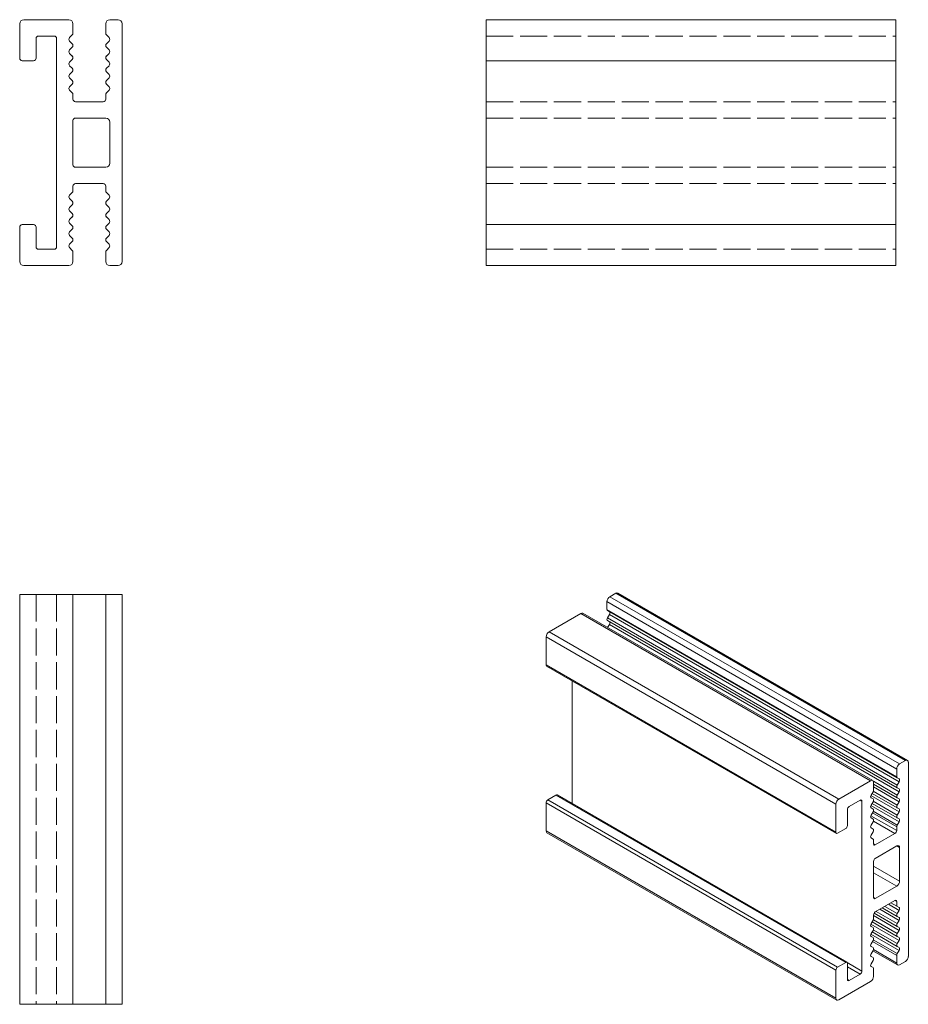
# Model space of a CAD drawing. Units: millimetres. Extents: x 134 to 243, y 28 to 148.
import ezdxf

# ---------------------------------------------------------------- set-up
doc = ezdxf.new("R2010")
doc.units = ezdxf.units.MM
doc.linetypes.add('DASHED', pattern=[0.2067, 0.1654, -0.0413])
for name, color, linetype, lineweight in [('Sichtbar (ISO)', 5, 'Continuous', 20), ('Sichtbar schmal (ISO)', 7, 'Continuous', 13), ('Verdeckt (ISO)', 250, 'DASHED', 9)]:
    doc.layers.add(name, color=color, linetype=linetype, lineweight=lineweight)

msp = doc.modelspace()

# ---------------------------------------------------------------- linework, layer by layer
at = {"layer": 'Sichtbar (ISO)', "color": 5}
for p, q in [((134.86, 147.88), (140.36, 147.88)), ((145.36, 147.88), (146.36, 147.88)), ((191.28, 117.88), (191.28, 147.88)), ((191.28, 147.88), (241.28, 147.88)), ((241.28, 117.88), (241.28, 147.88)), ((134.36, 143.18), (134.36, 147.38)), ((140.86, 147.38), (140.86, 146.23)), ((144.86, 146.23), (144.86, 147.38)), ((146.86, 147.38), (146.86, 118.38)), ((136.36, 145.58), (136.36, 143.18)), ((138.56, 145.88), (136.66, 145.88)), ((138.86, 120.18), (138.86, 145.58)), ((140.77, 146.02), (140.45, 145.69)), ((145.27, 145.69), (144.95, 146.02)), ((140.45, 145.27), (140.77, 144.94)), ((140.77, 144.52), (140.45, 144.2)), ((144.95, 144.94), (145.27, 145.27)), ((145.27, 144.2), (144.95, 144.52)), ((140.45, 143.77), (140.77, 143.45)), ((140.77, 143.02), (140.45, 142.7)), ((144.95, 143.45), (145.27, 143.77)), ((145.27, 142.7), (144.95, 143.02)), ((136.06, 142.88), (134.66, 142.88)), ((140.45, 142.27), (140.77, 141.95)), ((144.95, 141.95), (145.27, 142.27)), ((191.28, 142.88), (241.28, 142.88)), ((140.77, 141.53), (140.45, 141.2)), ((140.45, 140.78), (140.77, 140.45)), ((145.27, 141.2), (144.95, 141.53)), ((144.95, 140.45), (145.27, 140.78)), ((140.77, 140.03), (140.45, 139.71)), ((145.27, 139.71), (144.95, 140.03)), ((140.45, 139.28), (140.86, 138.87)), ((140.86, 138.87), (140.86, 138.18)), ((144.86, 138.18), (144.86, 138.74)), ((144.95, 138.96), (145.27, 139.28)), ((141.16, 137.88), (144.56, 137.88)), ((141.16, 135.88), (144.86, 135.88)), ((140.86, 130.18), (140.86, 135.58)), ((145.36, 135.38), (145.36, 130.38)), ((144.86, 129.88), (141.16, 129.88)), ((140.86, 127.58), (140.86, 126.89)), ((144.56, 127.88), (141.16, 127.88)), ((144.86, 126.89), (144.86, 127.58)), ((140.86, 126.89), (140.45, 126.48)), ((145.27, 126.48), (144.86, 126.89)), ((140.45, 126.06), (140.77, 125.73)), ((140.77, 125.31), (140.45, 124.98)), ((144.95, 125.73), (145.27, 126.06)), ((145.27, 124.98), (144.95, 125.31)), ((140.45, 124.56), (140.77, 124.24)), ((140.77, 123.81), (140.45, 123.49)), ((144.95, 124.24), (145.27, 124.56)), ((145.27, 123.49), (144.95, 123.81)), ((134.36, 118.38), (134.36, 122.58)), ((134.66, 122.88), (136.06, 122.88)), ((136.36, 122.58), (136.36, 120.18)), ((140.45, 123.06), (140.77, 122.74)), ((144.95, 122.74), (145.27, 123.06)), ((191.28, 122.88), (241.28, 122.88)), ((140.77, 122.31), (140.45, 121.99)), ((140.45, 121.57), (140.77, 121.24)), ((145.27, 121.99), (144.95, 122.31)), ((144.95, 121.24), (145.27, 121.57)), ((140.77, 120.82), (140.45, 120.49)), ((145.27, 120.49), (144.95, 120.82)), ((136.66, 119.88), (138.56, 119.88)), ((140.45, 120.07), (140.77, 119.74)), ((140.86, 119.53), (140.86, 118.38)), ((144.86, 118.38), (144.86, 119.53)), ((144.95, 119.74), (145.27, 120.07)), ((140.36, 117.88), (134.86, 117.88)), ((146.36, 117.88), (145.36, 117.88)), ((191.28, 117.88), (241.28, 117.88)), ((134.36, 77.76), (134.36, 27.76)), ((134.36, 77.76), (146.86, 77.76)), ((140.86, 77.76), (140.86, 27.76)), ((144.86, 77.76), (144.86, 27.76)), ((146.86, 77.76), (146.86, 27.76)), ((134.36, 27.76), (146.86, 27.76))]:
    msp.add_line(p, q, dxfattribs=at)
for centre, radius, start, end in [((134.86, 147.38), 0.5, 90, 180), ((140.36, 147.38), 0.5, 0, 90), ((145.36, 147.38), 0.5, 90, 180), ((146.36, 147.38), 0.5, 0, 90), ((136.66, 145.58), 0.3, 90, 180), ((138.56, 145.58), 0.3, 0, 90), ((140.66, 145.48), 0.3, 135, 225), ((140.56, 146.23), 0.3, 315, 0), ((145.16, 146.23), 0.3, 180, 225), ((145.06, 145.48), 0.3, 315, 45), ((140.66, 143.98), 0.3, 135, 225), ((140.56, 144.73), 0.3, 315, 45), ((145.16, 144.73), 0.3, 135, 225), ((145.06, 143.98), 0.3, 315, 45), ((134.66, 143.18), 0.3, 180, 270), ((136.06, 143.18), 0.3, 270, 0), ((140.56, 143.24), 0.3, 315, 45), ((145.16, 143.24), 0.3, 135, 225), ((140.66, 142.49), 0.3, 135, 225), ((140.56, 141.74), 0.3, 315, 45), ((145.16, 141.74), 0.3, 135, 225), ((145.06, 142.49), 0.3, 315, 45), ((140.66, 140.99), 0.3, 135, 225), ((145.06, 140.99), 0.3, 315, 45), ((140.66, 139.49), 0.3, 135, 225), ((140.56, 140.24), 0.3, 315, 45), ((145.16, 140.24), 0.3, 135, 225), ((145.06, 139.49), 0.3, 315, 45), ((141.16, 138.18), 0.3, 180, 270), ((144.56, 138.18), 0.3, 270, 0), ((145.16, 138.74), 0.3, 135, 180), ((141.16, 135.58), 0.3, 90, 180), ((144.86, 135.38), 0.5, 0, 90), ((141.16, 130.18), 0.3, 180, 270), ((144.86, 130.38), 0.5, 270, 0), ((141.16, 127.58), 0.3, 90, 180), ((144.56, 127.58), 0.3, 0, 90), ((140.66, 126.27), 0.3, 135, 225), ((145.06, 126.27), 0.3, 315, 45), ((140.66, 124.77), 0.3, 135, 225), ((140.56, 125.52), 0.3, 315, 45), ((145.16, 125.52), 0.3, 135, 225), ((145.06, 124.77), 0.3, 315, 45), ((140.56, 124.02), 0.3, 315, 45), ((145.16, 124.02), 0.3, 135, 225), ((134.66, 122.58), 0.3, 90, 180), ((136.06, 122.58), 0.3, 0, 90), ((140.66, 123.28), 0.3, 135, 225), ((140.56, 122.53), 0.3, 315, 45), ((145.16, 122.53), 0.3, 135, 225), ((145.06, 123.28), 0.3, 315, 45), ((140.66, 121.78), 0.3, 135, 225), ((145.06, 121.78), 0.3, 315, 45), ((136.66, 120.18), 0.3, 180, 270), ((138.56, 120.18), 0.3, 270, 0), ((140.66, 120.28), 0.3, 135, 225), ((140.56, 121.03), 0.3, 315, 45), ((145.16, 121.03), 0.3, 135, 225), ((145.06, 120.28), 0.3, 315, 45), ((140.56, 119.53), 0.3, 0, 45), ((145.16, 119.53), 0.3, 135, 180), ((134.86, 118.38), 0.5, 180, 270), ((140.36, 118.38), 0.5, 270, 0), ((145.36, 118.38), 0.5, 180, 270), ((146.36, 118.38), 0.5, 270, 0)]:
    msp.add_arc(centre, radius, start, end, dxfattribs=at)
at = {"layer": 'Sichtbar schmal (ISO)', "color": 5}
for p, q in [((206.37, 77.49), (207.08, 77.9)), ((206.37, 77.49), (241.73, 57.08)), ((207.08, 77.9), (242.43, 57.49)), ((207.33, 77.92), (242.68, 57.51)), ((206.02, 76.88), (241.37, 56.46)), ((206.02, 75.94), (206.02, 76.88)), ((206.02, 75.94), (241.37, 55.52)), ((206.08, 75.8), (241.43, 55.39)), ((198.95, 73.2), (202.83, 75.45)), ((202.83, 75.45), (238.19, 55.04)), ((203.08, 75.47), (238.44, 55.06)), ((206.31, 75.32), (206.08, 74.92)), ((206.08, 74.92), (241.43, 54.51)), ((206.08, 74.58), (241.43, 54.17)), ((206.31, 75.32), (241.66, 54.91)), ((206.31, 74.1), (206.1, 73.73)), ((206.31, 74.1), (241.66, 53.69)), ((198.59, 72.59), (233.95, 52.18)), ((198.59, 69.16), (198.59, 72.59)), ((198.95, 73.2), (234.3, 52.79)), ((198.59, 69.16), (233.95, 48.75)), ((198.65, 69.02), (234.01, 48.61)), ((201.77, 52.24), (201.77, 67.22)), ((241.37, 55.52), (241.37, 56.46)), ((241.73, 57.08), (242.43, 57.49)), ((242.79, 57.28), (242.79, 33.6)), ((241.66, 55.26), (241.43, 55.39)), ((234.3, 52.79), (238.19, 55.04)), ((238.52, 54.97), (241.43, 53.29)), ((238.54, 54.83), (238.54, 53.89)), ((238.54, 54.61), (241.43, 52.94)), ((238.54, 54.27), (241.66, 52.46)), ((241.43, 54.51), (241.66, 54.91)), ((241.66, 54.03), (241.43, 54.17)), ((198.8, 52.71), (199.79, 53.28)), ((199.79, 53.28), (235.15, 32.87)), ((199.94, 53.3), (235.3, 32.88)), ((238.22, 53.23), (241.66, 51.24)), ((238.48, 53.68), (238.25, 53.29)), ((238.25, 52.94), (238.48, 52.81)), ((238.37, 53.49), (241.43, 51.72)), ((238.51, 53.75), (241.43, 52.07)), ((241.43, 53.29), (241.66, 53.69)), ((241.66, 52.81), (241.43, 52.94)), ((198.59, 52.34), (233.95, 31.93)), ((198.59, 48.91), (198.59, 52.34)), ((198.8, 52.71), (234.16, 32.3)), ((233.95, 48.75), (233.95, 52.18)), ((236.92, 52.67), (235.57, 51.89)), ((236.92, 52.67), (237.13, 52.55)), ((237.13, 31.81), (237.13, 52.55)), ((238.22, 52.01), (241.66, 50.02)), ((238.48, 52.46), (238.25, 52.06)), ((238.25, 51.72), (238.48, 51.58)), ((238.37, 52.27), (241.43, 50.5)), ((238.51, 52.53), (241.43, 50.84)), ((241.43, 52.07), (241.66, 52.46)), ((241.66, 51.59), (241.43, 51.72)), ((235.36, 51.53), (235.36, 49.57)), ((238.22, 50.77), (241.37, 48.95)), ((238.48, 51.24), (238.25, 50.84)), ((238.25, 50.49), (238.48, 50.36)), ((238.41, 51.12), (241.37, 49.41)), ((238.51, 51.31), (241.43, 49.62)), ((241.43, 50.84), (241.66, 51.24)), ((241.66, 50.37), (241.43, 50.5)), ((238.48, 50.02), (238.25, 49.62)), ((238.25, 49.27), (238.48, 49.14)), ((238.52, 50.11), (241.16, 48.59)), ((241.37, 48.95), (241.37, 49.41)), ((241.43, 49.62), (241.66, 50.02)), ((198.59, 48.91), (233.95, 28.5)), ((198.7, 48.68), (234.05, 28.27)), ((235.15, 49.2), (234.16, 48.63)), ((238.48, 48.79), (238.25, 48.4)), ((238.25, 48.05), (238.54, 47.88)), ((238.76, 47.2), (241.16, 48.59)), ((238.54, 47.88), (238.54, 47.32)), ((238.54, 47.32), (238.76, 47.2)), ((238.76, 45.56), (241.37, 47.08)), ((241.37, 47.08), (241.73, 46.87)), ((241.73, 46.87), (241.73, 42.79)), ((238.54, 40.79), (238.54, 45.2)), ((238.54, 44.63), (241.73, 42.79)), ((238.54, 43.81), (241.37, 42.18)), ((241.37, 42.18), (238.76, 40.67)), ((238.54, 40.79), (238.76, 40.67)), ((241.16, 40.42), (238.76, 39.03)), ((239.91, 39.7), (241.43, 38.83)), ((240.37, 39.97), (241.66, 39.22)), ((240.67, 40.14), (241.37, 39.74)), ((241.16, 40.42), (241.37, 40.3)), ((241.37, 39.74), (241.37, 40.3)), ((241.66, 39.57), (241.37, 39.74)), ((238.54, 38.67), (238.54, 38.1)), ((238.54, 38.58), (241.66, 36.78)), ((238.61, 38.89), (241.43, 37.26)), ((238.86, 39.09), (241.43, 37.6)), ((239.31, 39.36), (241.66, 38)), ((239.61, 39.53), (241.43, 38.48)), ((241.43, 38.83), (241.66, 39.22)), ((241.66, 38.35), (241.43, 38.48)), ((238.22, 37.54), (241.66, 35.56)), ((238.54, 38.1), (238.25, 37.6)), ((238.25, 37.25), (238.48, 37.12)), ((238.37, 37.8), (241.43, 36.03)), ((238.52, 38.06), (241.43, 36.38)), ((241.43, 37.6), (241.66, 38)), ((241.66, 37.12), (241.43, 37.26)), ((238.22, 36.32), (241.66, 34.33)), ((238.48, 36.77), (238.25, 36.38)), ((238.37, 36.58), (241.43, 34.81)), ((238.51, 36.84), (241.43, 35.16)), ((241.43, 36.38), (241.66, 36.78)), ((238.25, 36.03), (238.48, 35.9)), ((238.48, 35.55), (238.25, 35.15)), ((238.41, 35.43), (241.37, 33.73)), ((238.51, 35.62), (241.43, 33.94)), ((241.66, 35.9), (241.43, 36.03)), ((241.43, 35.16), (241.66, 35.56)), ((238.25, 34.81), (238.48, 34.68)), ((238.48, 34.33), (238.25, 33.93)), ((238.46, 34.3), (241.48, 32.56)), ((238.53, 34.43), (241.37, 32.79)), ((241.37, 32.79), (241.37, 33.73)), ((241.66, 34.68), (241.43, 34.81)), ((241.43, 33.94), (241.66, 34.33)), ((234.16, 32.3), (235.15, 32.87)), ((235.34, 32.84), (237.13, 31.81)), ((235.36, 32.75), (235.36, 30.79)), ((238.25, 33.59), (238.48, 33.45)), ((238.48, 33.11), (238.25, 32.71)), ((242.43, 32.99), (241.73, 32.58)), ((233.95, 28.5), (233.95, 31.93)), ((235.36, 32.34), (236.92, 31.44)), ((235.57, 30.66), (236.92, 31.44)), ((238.25, 32.36), (238.48, 32.23)), ((238.54, 32.09), (238.54, 31.15)), ((238.19, 30.54), (234.3, 28.3)), ((235.36, 30.79), (235.57, 30.66))]:
    msp.add_line(p, q, dxfattribs=at)
for centre, major_axis, start_param, end_param in [((206.37, 77.08), (-0.25, -0.433), 3.926991, 5.497787), ((207.08, 77.49), (0.25, 0.433), 0, 0.785398), ((206.23, 76.06), (-0.15, -0.26), 5.497787, 6.283185), ((202.83, 75.04), (0.25, 0.433), 0, 0.785398), ((206.23, 74.84), (-0.15, -0.26), 4.712389, 6.283185), ((206.16, 75.41), (0.15, 0.26), 4.712389, 6.283185), ((206.16, 74.19), (0.15, 0.26), 4.712389, 6.283185), ((198.95, 72.79), (-0.25, -0.433), 3.926991, 5.497787), ((198.8, 69.28), (-0.15, -0.26), 5.497787, 6.283185), ((241.73, 56.67), (0.25, 0.433), 0.785398, 2.356194), ((242.43, 57.08), (0.25, 0.433), 5.497787, 7.068583), ((241.58, 55.65), (-0.15, -0.26), 5.497787, 6.283185), ((238.19, 54.63), (0.25, 0.433), 5.497787, 7.068583), ((241.58, 54.42), (-0.15, -0.26), 4.712389, 6.283185), ((241.51, 55), (0.15, 0.26), 4.712389, 6.283185), ((199.79, 53.04), (0.15, 0.26), 0, 0.785398), ((238.4, 53.2), (-0.15, -0.26), 4.712389, 6.283185), ((238.33, 53.77), (-0.15, -0.26), 1.570796, 2.356194), ((241.58, 53.2), (-0.15, -0.26), 4.712389, 6.283185), ((241.51, 53.77), (0.15, 0.26), 4.712389, 6.283185), ((198.8, 52.46), (-0.15, -0.26), 3.926991, 5.497787), ((234.3, 52.38), (0.25, 0.433), 0.785398, 2.356194), ((235.57, 51.65), (-0.15, -0.26), 3.926991, 5.497787), ((236.92, 52.42), (0.15, 0.26), 5.497787, 7.068583), ((238.4, 51.98), (-0.15, -0.26), 4.712389, 6.283185), ((238.33, 52.55), (0.15, 0.26), 4.712389, 6.283185), ((241.58, 51.98), (-0.15, -0.26), 4.712389, 6.283185), ((241.51, 52.55), (0.15, 0.26), 4.712389, 6.283185), ((238.4, 50.75), (-0.15, -0.26), 4.712389, 6.283185), ((238.33, 51.32), (0.15, 0.26), 4.712389, 6.283185), ((241.58, 50.76), (-0.15, -0.26), 4.712389, 6.283185), ((241.51, 51.33), (0.15, 0.26), 4.712389, 6.283185), ((235.15, 49.44), (-0.15, -0.26), 0.785398, 2.356194), ((238.4, 49.53), (-0.15, -0.26), 4.712389, 6.283185), ((238.33, 50.1), (0.15, 0.26), 4.712389, 6.283185), ((241.58, 49.54), (0.15, 0.26), 1.570796, 2.356194), ((241.51, 50.11), (0.15, 0.26), 4.712389, 6.283185), ((198.95, 49.12), (-0.25, -0.433), 5.497787, 6.283185), ((234.16, 48.87), (-0.15, -0.26), 5.497787, 7.068583), ((238.4, 48.31), (-0.15, -0.26), 4.712389, 6.283185), ((238.33, 48.88), (0.15, 0.26), 4.712389, 6.283185), ((241.16, 48.83), (0.15, 0.26), 3.926991, 5.497787), ((238.76, 47.44), (-0.15, -0.26), 5.497787, 7.068583), ((241.37, 46.67), (0.25, 0.433), 5.497787, 7.068583), ((238.76, 45.32), (0.15, 0.26), 0.785398, 2.356194), ((241.37, 42.58), (-0.25, -0.433), 0.785398, 2.356194), ((238.76, 40.91), (-0.15, -0.26), 5.497787, 7.068583), ((241.16, 40.18), (0.15, 0.26), 5.497787, 7.068583), ((238.76, 38.79), (-0.15, -0.26), 3.926991, 5.497787), ((241.58, 38.74), (-0.15, -0.26), 4.712389, 6.283185), ((241.51, 39.31), (0.15, 0.26), 4.712389, 6.283185), ((238.4, 37.51), (-0.15, -0.26), 4.712389, 6.283185), ((241.58, 37.52), (-0.15, -0.26), 4.712389, 6.283185), ((241.51, 38.09), (0.15, 0.26), 4.712389, 6.283185), ((238.4, 36.29), (-0.15, -0.26), 4.712389, 6.283185), ((238.33, 36.86), (0.15, 0.26), 4.712389, 6.283185), ((241.58, 36.29), (-0.15, -0.26), 4.712389, 6.283185), ((241.51, 36.86), (0.15, 0.26), 4.712389, 6.283185), ((238.4, 35.07), (-0.15, -0.26), 4.712389, 6.283185), ((238.33, 35.64), (0.15, 0.26), 4.712389, 6.283185), ((241.58, 35.07), (-0.15, -0.26), 4.712389, 6.283185), ((241.51, 35.64), (0.15, 0.26), 4.712389, 6.283185), ((238.4, 33.85), (-0.15, -0.26), 4.712389, 6.283185), ((238.33, 34.42), (0.15, 0.26), 4.712389, 6.283185), ((241.58, 33.85), (0.15, 0.26), 1.570796, 2.356194), ((241.51, 34.42), (0.15, 0.26), 4.712389, 6.283185), ((235.15, 32.62), (0.15, 0.26), 5.497787, 7.068583), ((238.4, 32.62), (-0.15, -0.26), 4.712389, 6.283185), ((238.33, 33.19), (0.15, 0.26), 4.712389, 6.283185), ((241.73, 32.99), (-0.25, -0.433), 5.497787, 7.068583), ((242.43, 33.4), (-0.25, -0.433), 0.785398, 2.356194), ((234.16, 32.05), (0.15, 0.26), 0.785398, 2.356194), ((236.92, 31.68), (0.15, 0.26), 3.926991, 5.497787), ((238.33, 31.97), (0.15, 0.26), 5.497787, 6.283185), ((235.57, 30.91), (-0.15, -0.26), 5.497787, 7.068583), ((238.19, 30.95), (-0.25, -0.433), 0.785398, 2.356194), ((234.3, 28.7), (-0.25, -0.433), 5.497787, 7.068583)]:
    msp.add_ellipse(centre, major_axis=major_axis, ratio=0.57735, start_param=start_param, end_param=end_param, dxfattribs=at)
at = {"layer": 'Verdeckt (ISO)', "ltscale": 20}
for p, q in [((191.28, 145.88), (241.28, 145.88)), ((191.28, 137.88), (241.28, 137.88)), ((191.28, 135.88), (241.28, 135.88)), ((191.28, 129.88), (241.28, 129.88)), ((191.28, 127.88), (241.28, 127.88)), ((191.28, 119.88), (241.28, 119.88)), ((136.36, 77.76), (136.36, 27.76)), ((138.86, 77.76), (138.86, 27.76))]:
    msp.add_line(p, q, dxfattribs=at)

doc.saveas('drawing.dxf')
